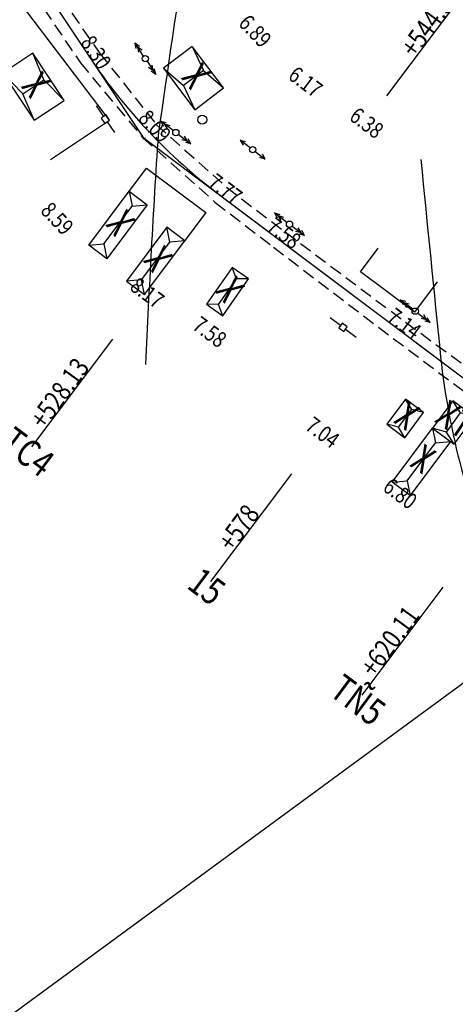
# Model space of a CAD drawing. Units: inches. Extents: x 348 to 18860, y -2167 to 3545.
# Drawn here: x 5525 to 5622, y 2638 to 2858 of the extents above; entities that cross this region are included whole.
import ezdxf
from ezdxf.enums import TextEntityAlignment as Align

# ---------------------------------------------------------------- set-up
doc = ezdxf.new("R2010")
doc.units = ezdxf.units.IN
doc.header["$MEASUREMENT"] = 0
doc.linetypes.add('CENTERX2', pattern=[101.6, 63.5, -12.7, 12.7, -12.7])
doc.linetypes.add('DUONGMON', pattern=[4.2, 2.8, -1.4])
for name, color, linetype in [('DE', 7, 'Continuous'), ('DONGMUCCON', 8, 'Continuous'), ('DUONGCHITENCOC', 4, 'Continuous'), ('DUONGMON', 2, 'DUONGMON'), ('EL', 7, 'Continuous'), ('NHA', 2, 'Continuous'), ('NHAPDIEM', 7, 'Continuous'), ('PN', 7, 'Continuous'), ('PT', 7, 'Continuous'), ('RAOKEM', 3, 'RAO_KEM'), ('SYMBOL2', 5, 'Continuous'), ('TENCOC', 6, 'Continuous'), ('TEXTCAODOTUNHIEN', 9, 'Continuous'), ('TEXTLYTRINH', 9, 'Continuous'), ('TEXTTENNHA', 2, 'Continuous'), ('TIMDUONGCHINH', 5, 'CENTERX2'), ('TIMDUONGPHU', 4, 'Continuous'), ('TRU-DIEN-THOAI', 5, 'Continuous'), ('TRU-HA-THE', 5, 'Continuous'), ('TRU-TRUNG-THE', 5, 'Continuous'), ('TUONGXAY', 3, 'TUONGXAY')]:
    doc.layers.add(name, color=color, linetype=linetype)
doc.styles.add('MONOTEXT', font='gothnib.shx', dxfattribs={"width": 0.8, "height": 3})
doc.styles.add('VN-VNI', font='vn_vni.shx', dxfattribs={"width": 0.8})
doc.styles.add('X_X', font='vn_vni.shx', dxfattribs={"height": 3.7})
doc.linetypes.add('RAO_KEM', pattern='A,0.2,1e-11,["X",X_X,S=0.42,R=0,X=-0.9,Y=-0.78],1e-08,10,["X",X_X,S=0.42,R=0,X=-0.7,Y=-0.78],0', length=10.2)
doc.linetypes.add('TUONGXAY', pattern='A,0,1e-11,[132,ltypeshp.shx,S=0.54,R=0,X=0,Y=0],-1.08,5.4,[132,ltypeshp.shx,S=0.54,R=0,X=0,Y=0],0', length=6.48)

# ---------------------------------------------------------------- blocks, each defined once
blk = doc.blocks.new('NHA')
at = {"layer": 'NHA'}
blk.add_lwpolyline([(0, 0), (1, 0), (1, 1), (0, 1)], close=True, dxfattribs=at)
for points in [[(0, 1), (0.5, 0.85)], [(0.5, 0.85), (1, 1)], [(0.5, 0.85), (0.5, 0.15)], [(0, 0), (0.5, 0.15)], [(0.5, 0.15), (1, 0)]]:
    blk.add_lwpolyline(points, dxfattribs=at)
blk = doc.blocks.new('DTV')
at = {"layer": 'TRU-DIEN-THOAI'}
for p, q in [((0, 0.65), (-2.9, 0.65)), ((1.4, 0.65), (4.3, 0.65))]:
    blk.add_line(p, q, dxfattribs=at)
blk.add_lwpolyline([(0, 0), (1.4, 0), (1.4, 1.3), (0, 1.3)], close=True, dxfattribs=at)
blk = doc.blocks.new('TTT')
at = {"layer": 'TRU-TRUNG-THE'}
for p, q in [((-4.2, 0.7), (-3.03, 1.18)), ((-4.2, 0.7), (-3.03, 0.22)), ((-0.7, 0.7), (-4.2, 0.7)), ((-3.2, 0.7), (-2.03, 1.18)), ((-3.2, 0.7), (-2.03, 0.22)), ((0.7, 0.7), (4.2, 0.7)), ((3.2, 0.7), (2.03, 1.18)), ((3.2, 0.7), (2.03, 0.22)), ((4.2, 0.7), (3.03, 1.18)), ((4.2, 0.7), (3.03, 0.22))]:
    blk.add_line(p, q, dxfattribs=at)
blk.add_circle((0, 0.7), 0.7, dxfattribs=at)
blk = doc.blocks.new('HP')
at = {"layer": 'SYMBOL2'}
for p, q in [((-3.5, -0.7), (-2.33, -0.22)), ((-3.5, -0.7), (-2.33, -1.18)), ((-0.7, -0.7), (-3.5, -0.7)), ((0.7, -0.7), (3.5, -0.7)), ((3.5, -0.7), (2.33, -0.22)), ((3.5, -0.7), (2.33, -1.18))]:
    blk.add_line(p, q, dxfattribs=at)
blk.add_circle((0, -0.7), 0.7, dxfattribs=at)
blk = doc.blocks.new('HTT')
at = {"layer": 'SYMBOL2'}
blk.add_blockref('HP', (0, 1.4), dxfattribs=at)

msp = doc.modelspace()

# ---------------------------------------------------------------- linework, layer by layer
at = {"color": 2}
msp.add_circle((5565.95, 2835.33, 29.65), 1, dxfattribs=at)
at = {"layer": 'DONGMUCCON'}
for points in [[(5562.52, 2875.71, 0.000266), (5556.14, 2831.96, 0.005405), (5553.34, 2780.85, 0.008607)], [(5614.63, 2826.45, 0.000266), (5619.05, 2782.47, 0.076344), (5632.07, 2733.58, 0.008607)]]:
    msp.add_lwpolyline(points, format="xyb", dxfattribs=at)
at = {"layer": 'DUONGCHITENCOC', "linetype": 'Continuous'}
for p, q in [((5607.09, 2840.62, 30), (5625.08, 2864.62, 30)), ((5545.97, 2786.47, 30), (5527.93, 2762.5, 30)), ((5585.85, 2756.53, 30), (5567.81, 2732.56, 30)), ((5619.52, 2731.25, 30), (5601.49, 2707.27, 30))]:
    msp.add_line(p, q, dxfattribs=at)
at = {"layer": 'DUONGMON', "elevation": 30}
for points in [[(5534.49, 2862.45), (5543.17, 2850.1), (5555.77, 2834.21), (5571.39, 2820.28), (5584.48, 2810.32), (5611.21, 2790.26), (5628.98, 2777.29), (5645.18, 2765.38), (5664.25, 2753.18), (5681.82, 2745.61)], [(5530.74, 2859.95), (5538.84, 2847.98), (5552.72, 2831.32), (5568.87, 2816.92), (5581.84, 2806.94), (5608.51, 2786.66), (5626.1, 2773.45), (5641.82, 2760.9), (5662.22, 2749.05), (5675.94, 2743.37)]]:
    msp.add_lwpolyline(points, dxfattribs=at)
at = {"layer": 'NHA'}
msp.add_lwpolyline([(5206.52, 2403.58), (6331.07, 3228.88)], dxfattribs=at)
at = {"layer": 'NHAPDIEM'}
for p in [(5540.83, 2849.31, 30), (5554.1, 2832.63, 30), (5570.01, 2818.44, 30), (5583.1, 2808.61, 30), (5609.89, 2788.5, 30)]:
    msp.add_point(p, dxfattribs=at)
at = {"layer": 'PT'}
msp.add_point((5552.78, 2831.38, 30), dxfattribs=at)
at = {"layer": 'RAOKEM'}
for p, q in [((5545.34, 2835.22, 30), (5511.94, 2879.06, 30)), ((5532.17, 2826.45, 30), (5545.34, 2835.22, 30))]:
    msp.add_line(p, q, dxfattribs=at)
at = {"layer": 'RAOKEM', "elevation": 30}
msp.add_lwpolyline([(5618.24, 2799.22), (5613.23, 2792.51), (5601.22, 2801.5), (5605.13, 2806.75)], dxfattribs=at)
at = {"layer": 'TIMDUONGCHINH', "linetype": 'Continuous'}
for p, q in [((5476.83, 2945.4, 30), (5540.91, 2849.19, 30)), ((5569.9, 2818.53, 30), (5643.57, 2763.21, 30))]:
    msp.add_line(p, q, dxfattribs=at)
msp.add_arc((5644.95, 2918.49, 30), 125, 213.6126, 233.0558, dxfattribs=at)
at = {"layer": 'TIMDUONGPHU', "linetype": 'Continuous'}
for p, q in [((5476.83, 2945.4, 30), (5552.78, 2831.38, 30)), ((5552.78, 2831.38, 30), (5662.27, 2749.17, 30))]:
    msp.add_line(p, q, dxfattribs=at)
at = {"layer": 'TUONGXAY', "elevation": 29.65}
for points in [[(5549.14, 2818.68), (5549.14, 2818.68), (5553.51, 2824.52)], [(5553.51, 2824.52), (5566.73, 2814.65)], [(5566.73, 2814.65), (5561.92, 2808.21)]]:
    msp.add_lwpolyline(points, dxfattribs=at)

# ---------------------------------------------------------------- block references
at = {"layer": 'NHA'}
for p, xscale, yscale, zscale, rotation in [((5557.33, 2846.81, 30), 11.60000000000001, 8, 11.60000000000036, 307.1254451372882), ((5535.19, 2839.63, 30), -12.6000000000001, -8.000000000000455, 12.59999999999991, 303.6658393393296), ((5549.68, 2819.4, 29.65), 5.000000000002744, -14.99999999999909, 5.000000000002728, 323.2322231491394), ((5562.06, 2808.4, 29.65), -4.999999999997924, -14.99999999999864, 4.999999999998182, 323.2322231491437), ((5576.29, 2799.88, 29.65), -4.499999999998948, -9.999999999998636, 4.499999999998637, 325.0275096817491), ((5615.25, 2770.15, 30), 4.999999999999469, 7, 5, 143.2322231491375), ((5626.59, 2769.17, 28.05), -6.000000000000838, -7.599999999999909, 6.000000000000909, 323.2322231491448), ((5617.23, 2766.67, 28.05), -4.999999999998925, 15, 4.999999999999546, 143.2322231491458)]:
    msp.add_blockref('NHA', p, dxfattribs=dict(at, xscale=xscale, yscale=yscale, zscale=zscale, rotation=rotation))
at = {"layer": 'TRU-DIEN-THOAI'}
for p, rotation in [((5545.34, 2835.22, 30), 123.6658393393207), ((5598.27, 2789.2, 30), 143.2322231491187)]:
    msp.add_blockref('DTV', p, dxfattribs=dict(at, rotation=rotation))
at = {"layer": 'TRU-HA-THE', "rotation": 323.2322231491917}
msp.add_blockref('HTT', (5576.78, 2828.1, 29.65), dxfattribs=at)
at = {"layer": 'TRU-TRUNG-THE'}
for p, rotation in [((5552.7, 2848.53, 30), 303.6658393393207), ((5559.66, 2831.91, 29.65), 323.2322231491187), ((5584.97, 2811.5, 29.65), 323.2322231491917), ((5612.96, 2792.15, 30), 322.7081527378361)]:
    msp.add_blockref('TTT', p, dxfattribs=dict(at, rotation=rotation))

# ---------------------------------------------------------------- texts
at = {"layer": 'DE', "style": 'VN-VNI', "width": 0.8}
msp.add_text('D4', height=0.3, dxfattribs=at).set_placement((5552.56, 2830.7, 29.65))
at = {"layer": 'EL', "style": 'VN-VNI', "width": 0.8}
msp.add_text('29.65', height=0.3, dxfattribs=at).set_placement((5552.56, 2831.15, 29.65))
at = {"layer": 'PN', "style": 'VN-VNI', "width": 0.8}
msp.add_text(' D4', height=0.3, dxfattribs=at).set_placement((5552.56, 2831.6, 29.65))
at = {"layer": 'TENCOC', "linetype": 'Continuous', "style": 'MONOTEXT', "width": 0.8}
for s, p in [('TC4', (5525.29, 2758.98, 30)), ('15', (5565.17, 2729.04, 30)), ('TÑ5', (5598.84, 2703.75, 30))]:
    msp.add_text(s, height=6, rotation=323.1927, dxfattribs=at).set_placement(p, align=Align.CENTER)
at = {"layer": 'TEXTCAODOTUNHIEN', "linetype": 'Continuous', "style": 'VN-VNI', "width": 0.8}
for s, rotation, p in [('6.89', 313.5168, (5576.45, 2853.82, 30)), ('8.30', 303.7495, (5540.83, 2849.31, 30)), ('6.17', 323.1927, (5587.89, 2842.3, 30)), ('8.09', 313.5168, (5554.1, 2832.63, 30)), ('6.38', 323.1927, (5601.51, 2833.18, 30)), ('7.77', 323.1927, (5570.01, 2818.44, 30)), ('8.59', 313.5168, (5532.37, 2812.09, 30)), ('7.58', 323.1927, (5583.1, 2808.61, 30)), ('8.17', 323.1927, (5552.64, 2795.35, 30)), ('7.14', 323.1927, (5609.89, 2788.5, 30)), ('7.58', 323.1927, (5566.56, 2786.63, 30)), ('7.04', 323.1927, (5591.68, 2764.28, 30)), ('6.80', 323.1927, (5608.97, 2750.67, 30))]:
    msp.add_text(s, height=3.6, rotation=rotation, dxfattribs=at).set_placement(p, align=Align.CENTER)
at = {"layer": 'TEXTLYTRINH', "linetype": 'Continuous', "style": 'VN-VNI', "width": 0.8}
for s, p in [(' +544.5', (5617.41, 2854.38, 30)), (' +528.13', (5535.63, 2772.73, 30)), (' +578', (5575.51, 2742.78, 30)), (' +620.11', (5609.18, 2717.5, 30))]:
    msp.add_text(s, height=4.4, rotation=53.766, dxfattribs=at).set_placement(p, align=Align.CENTER)
at = {"layer": 'TEXTTENNHA', "style": 'MONOTEXT', "width": 0.8}
for s, rotation, p in [('X', 308.794, (5564.02, 2844.6, 30)), ('X', 308.794, (5528.37, 2842.66, 30)), ('X', 308.794, (5547.19, 2811.89, 29.65)), ('X', 308.794, (5555.57, 2803.89, 29.65)), ('X', 308.794, (5571.58, 2797.08, 29.65)), ('X', 326.3796, (5611.15, 2768.85, 30)), ('XT', 326.3796, (5621.91, 2767.92, 28.05)), ('X', 326.3796, (5614.75, 2759.17, 28.05))]:
    msp.add_text(s, height=6, rotation=rotation, dxfattribs=at).set_placement(p, align=Align.MIDDLE)

doc.saveas('drawing.dxf')
